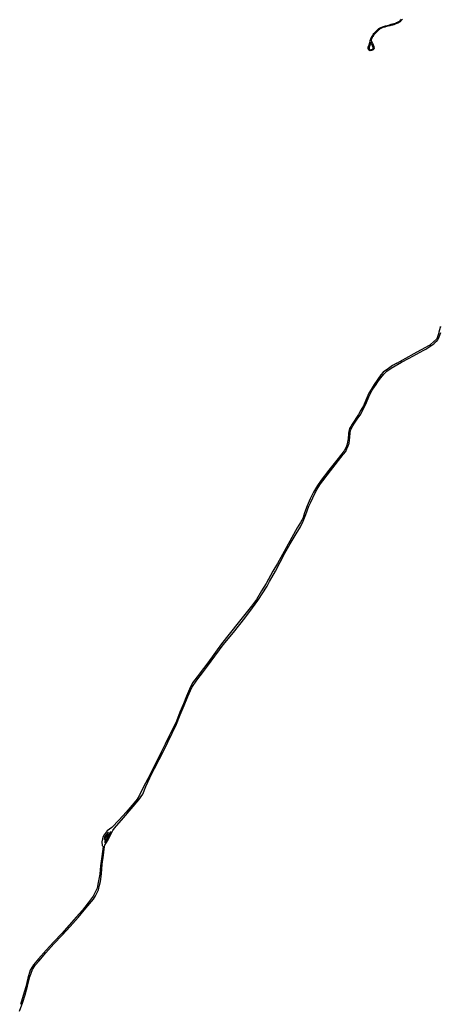
# Model space of a CAD drawing. Units: inches. Extents: x 2443855 to 2722452, y 1426567 to 1564689.
# Drawn here: x 2603461 to 2609722, y 1478837 to 1493658 of the extents above; entities that cross this region are included whole.
import ezdxf

# ---------------------------------------------------------------- set-up
doc = ezdxf.new("R2010")
doc.units = ezdxf.units.IN
doc.header["$MEASUREMENT"] = 0
doc.layers.add('RoadEdgeLine', color=205, linetype='Continuous')

msp = doc.modelspace()

# ---------------------------------------------------------------- linework, layer by layer
at = {"layer": 'RoadEdgeLine'}
for points in [[(2609226, 1493666, 0), (2609218, 1493656, 0), (2609209, 1493646, 0), (2609201, 1493637, 0), (2609191, 1493627, 0), (2609181, 1493619, 0), (2609169, 1493612, 0), (2609156, 1493608, 0), (2609142, 1493602, 0), (2609126, 1493594, 0), (2609110, 1493588, 0), (2609097, 1493583, 0), (2609086, 1493581, 0), (2609075, 1493578, 0), (2609063, 1493575, 0), (2609050, 1493571, 0), (2609038, 1493568, 0), (2609024, 1493564, 0), (2609007, 1493559, 0), (2608989, 1493555, 0), (2608974, 1493552, 0), (2608960, 1493548, 0), (2608945, 1493544, 0), (2608931, 1493539, 0), (2608921, 1493535, 0), (2608910, 1493529, 0), (2608900, 1493525, 0), (2608889, 1493519, 0), (2608881, 1493513, 0), (2608871, 1493505, 0), (2608863, 1493497, 0), (2608853, 1493488, 0), (2608846, 1493480, 0), (2608836, 1493472, 0), (2608827, 1493462, 0), (2608816, 1493450, 0), (2608806, 1493439, 0), (2608798, 1493429, 0), (2608791, 1493418, 0), (2608784, 1493407, 0), (2608778, 1493399, 0), (2608773, 1493390, 0), (2608767, 1493377, 0), (2608761, 1493365, 0), (2608758, 1493357, 0), (2608756, 1493348, 0), (2608756, 1493344, 0), (2608775, 1493303, 0), (2608780, 1493293, 0), (2608785, 1493282, 0), (2608791, 1493268, 0), (2608795, 1493255, 0), (2608798, 1493243, 0), (2608801, 1493230, 0), (2608794, 1493215, 0), (2608786, 1493206, 0), (2608774, 1493198, 0), (2608762, 1493194, 0), (2608751, 1493193, 0), (2608736, 1493192, 0), (2608722, 1493198, 0), (2608716, 1493211, 0), (2608713, 1493223, 0), (2608713, 1493237, 0), (2608713, 1493248, 0), (2608716, 1493261, 0), (2608720, 1493271, 0), (2608724, 1493282, 0), (2608729, 1493293, 0), (2608732, 1493305, 0), (2608735, 1493317, 0), (2608739, 1493329, 0), (2608741, 1493338, 0), (2608743, 1493350, 0), (2608744, 1493361, 0), (2608749, 1493371, 0), (2608754, 1493383, 0), (2608760, 1493396, 0), (2608766, 1493406, 0), (2608772, 1493415, 0), (2608779, 1493425, 0), (2608787, 1493437, 0), (2608795, 1493448, 0), (2608805, 1493460, 0), (2608816, 1493472, 0), (2608827, 1493482, 0), (2608836, 1493490, 0), (2608843, 1493498, 0), (2608853, 1493508, 0), (2608861, 1493515, 0), (2608872, 1493524, 0), (2608882, 1493531, 0), (2608894, 1493537, 0), (2608904, 1493542, 0), (2608915, 1493547, 0), (2608925, 1493552, 0), (2608941, 1493558, 0), (2608956, 1493561, 0), (2608971, 1493566, 0), (2608986, 1493568, 0), (2609003, 1493572, 0), (2609020, 1493578, 0), (2609034, 1493582, 0), (2609046, 1493585, 0), (2609059, 1493589, 0), (2609072, 1493591, 0), (2609082, 1493594, 0), (2609093, 1493597, 0), (2609105, 1493601, 0), (2609121, 1493607, 0), (2609136, 1493614, 0), (2609151, 1493621, 0), (2609163, 1493625, 0), (2609173, 1493630, 0), (2609181, 1493638, 0), (2609191, 1493646, 0), (2609199, 1493656, 0), (2609207, 1493665, 0)], [(2609142, 1488490, 0), (2609143, 1488489, 0), (2609198, 1488520, 0), (2609215, 1488530, 0), (2609234, 1488539, 0), (2609448, 1488661, 0), (2609637, 1488761, 0), (2609648, 1488769, 0), (2609742, 1488847, 0), (2609748, 1488861, 0), (2609780, 1488952, 0), (2609782, 1488960, 0), (2609799, 1489028, 0), (2609800, 1489038, 0), (2609800, 1489031, 0)], [(2609800, 1488943, 0), (2609772, 1488864, 0), (2609750, 1488825, 0), (2609714, 1488795, 0)], [(2603461, 1478732, 0), (2603509, 1478870, 0), (2603542, 1478978, 0), (2603579, 1479111, 0), (2603615, 1479248, 0), (2603652, 1479359, 0), (2603699, 1479429, 0), (2603749, 1479488, 0), (2603857, 1479613, 0), (2603974, 1479745, 0), (2604102, 1479878, 0), (2604222, 1480010, 0), (2604340, 1480143, 0), (2604460, 1480284, 0), (2604573, 1480418, 0), (2604604, 1480471, 0), (2604631, 1480520, 0), (2604647, 1480561, 0), (2604666, 1480631, 0), (2604677, 1480683, 0), (2604692, 1480801, 0), (2604705, 1480944, 0), (2604722, 1481083, 0), (2604740, 1481214, 0), (2604744, 1481230, 0), (2604794, 1481314, 0), (2604864, 1481455, 0), (2604889, 1481489, 0), (2605025, 1481645, 0), (2605142, 1481781, 0), (2605255, 1481913, 0), (2605318, 1482000, 0), (2605360, 1482117, 0), (2605424, 1482246, 0), (2605494, 1482386, 0), (2605563, 1482520, 0), (2605631, 1482656, 0), (2605692, 1482782, 0), (2605758, 1482918, 0), (2605823, 1483055, 0), (2605881, 1483196, 0), (2605939, 1483335, 0), (2605996, 1483472, 0), (2606055, 1483606, 0), (2606128, 1483717, 0), (2606213, 1483827, 0), (2606291, 1483928, 0), (2606526, 1484248, 0), (2606684, 1484436, 0), (2606854, 1484649, 0), (2606966, 1484803, 0), (2607050, 1484914, 0), (2607187, 1485133, 0), (2607226, 1485203, 0), (2607313, 1485356, 0), (2607458, 1485630, 0), (2607534, 1485768, 0), (2607626, 1485919, 0), (2607690, 1486024, 0), (2607732, 1486107, 0), (2607770, 1486210, 0), (2607817, 1486333, 0), (2607846, 1486398, 0), (2607876, 1486462, 0), (2607907, 1486527, 0), (2607944, 1486589, 0), (2607985, 1486655, 0), (2608029, 1486719, 0), (2608144, 1486867, 0), (2608335, 1487112, 0), (2608374, 1487160, 0), (2608390, 1487196, 0), (2608407, 1487228, 0), (2608425, 1487282, 0), (2608431, 1487324, 0), (2608435, 1487377, 0), (2608438, 1487433, 0), (2608446, 1487475, 0), (2608459, 1487507, 0), (2608482, 1487547, 0), (2608507, 1487585, 0), (2608547, 1487643, 0), (2608588, 1487705, 0), (2608675, 1487872, 0), (2608721, 1487983, 0), (2608744, 1488030, 0), (2608773, 1488083, 0), (2608804, 1488132, 0), (2608831, 1488169, 0), (2608855, 1488206, 0), (2608900, 1488267, 0), (2608948, 1488322, 0), (2608993, 1488366, 0), (2609058, 1488412, 0), (2609120, 1488449, 0), (2609214, 1488504, 0), (2609326, 1488563, 0), (2609550, 1488682, 0), (2609582, 1488700, 0), (2609698, 1488778, 0), (2609714, 1488795, 0)], [(2609142, 1488490, 0), (2609079, 1488451, 0), (2609019, 1488410, 0), (2609000, 1488398, 0), (2608936, 1488350, 0), (2608901, 1488310, 0), (2608855, 1488247, 0), (2608801, 1488165, 0), (2608755, 1488092, 0), (2608723, 1488034, 0), (2608674, 1487929, 0), (2608639, 1487845, 0), (2608602, 1487778, 0), (2608566, 1487715, 0), (2608469, 1487569, 0), (2608448, 1487537, 0), (2608432, 1487503, 0), (2608421, 1487466, 0), (2608415, 1487429, 0), (2608408, 1487348, 0), (2608402, 1487301, 0), (2608391, 1487255, 0), (2608374, 1487211, 0), (2608351, 1487170, 0), (2608312, 1487121, 0), (2608221, 1487005, 0), (2608120, 1486877, 0), (2608001, 1486725, 0), (2607946, 1486644, 0), (2607887, 1486545, 0), (2607836, 1486444, 0), (2607790, 1486342, 0), (2607753, 1486234, 0), (2607730, 1486165, 0), (2607711, 1486123, 0), (2607694, 1486089, 0), (2607643, 1486007, 0), (2607451, 1485665, 0), (2607445, 1485653, 0), (2607343, 1485473, 0), (2607277, 1485357, 0), (2607175, 1485172, 0), (2607103, 1485062, 0), (2607028, 1484932, 0), (2606951, 1484829, 0), (2606855, 1484705, 0), (2606752, 1484577, 0), (2606502, 1484265, 0), (2606296, 1483975, 0), (2606232, 1483894, 0), (2606134, 1483768, 0), (2606065, 1483676, 0), (2606017, 1483583, 0), (2605974, 1483477, 0), (2605927, 1483362, 0), (2605875, 1483233, 0), (2605822, 1483099, 0), (2605769, 1482990, 0), (2605713, 1482876, 0), (2605654, 1482752, 0), (2605593, 1482630, 0), (2605525, 1482497, 0), (2605459, 1482363, 0), (2605393, 1482233, 0), (2605323, 1482102, 0), (2605266, 1481986, 0), (2605232, 1481927, 0), (2605157, 1481835, 0), (2605064, 1481730, 0), (2604962, 1481616, 0), (2604851, 1481499, 0), (2604781, 1481449, 0), (2604733, 1481388, 0), (2604713, 1481353, 0), (2604697, 1481283, 0), (2604704, 1481228, 0), (2604717, 1481210, 0), (2604707, 1481135, 0), (2604694, 1481024, 0), (2604680, 1480919, 0), (2604667, 1480795, 0), (2604644, 1480668, 0), (2604627, 1480585, 0), (2604570, 1480464, 0), (2604495, 1480364, 0), (2604407, 1480255, 0), (2604310, 1480147, 0), (2604205, 1480026, 0), (2604097, 1479905, 0), (2603974, 1479778, 0), (2603859, 1479650, 0), (2603744, 1479520, 0), (2603670, 1479430, 0), (2603621, 1479349, 0), (2603585, 1479229, 0), (2603553, 1479102, 0), (2603515, 1478971, 0), (2603473, 1478836, 0)], [(2604837, 1481433, 0), (2604826, 1481424, 0), (2604799, 1481394, 0), (2604784, 1481370, 0), (2604767, 1481340, 0), (2604748, 1481308, 0), (2604745, 1481291, 0), (2604746, 1481273, 0), (2604751, 1481266, 0)], [(2604751, 1481266, 0), (2604772, 1481305, 0), (2604789, 1481343, 0), (2604807, 1481376, 0), (2604820, 1481405, 0), (2604837, 1481433, 0)], [(2604800, 1481423, 0), (2604784, 1481413, 0), (2604758, 1481383, 0), (2604741, 1481351, 0), (2604736, 1481316, 0)], [(2604736, 1481316, 0), (2604758, 1481358, 0), (2604779, 1481394, 0), (2604796, 1481419, 0), (2604800, 1481423, 0)]]:
    msp.add_polyline3d(points, dxfattribs=at)
msp.add_polyline3d([(2608751, 1493320, 0), (2608749, 1493313, 0), (2608746, 1493301, 0), (2608742, 1493289, 0), (2608738, 1493277, 0), (2608734, 1493267, 0), (2608730, 1493257, 0), (2608727, 1493246, 0), (2608727, 1493237, 0), (2608728, 1493225, 0), (2608729, 1493215, 0), (2608733, 1493209, 0), (2608739, 1493206, 0), (2608750, 1493207, 0), (2608759, 1493208, 0), (2608768, 1493210, 0), (2608777, 1493217, 0), (2608782, 1493223, 0), (2608786, 1493232, 0), (2608785, 1493240, 0), (2608781, 1493251, 0), (2608777, 1493263, 0), (2608773, 1493276, 0), (2608767, 1493287, 0), (2608763, 1493297, 0), (2608754, 1493316, 0)], close=True, dxfattribs=at)

doc.saveas('drawing.dxf')
